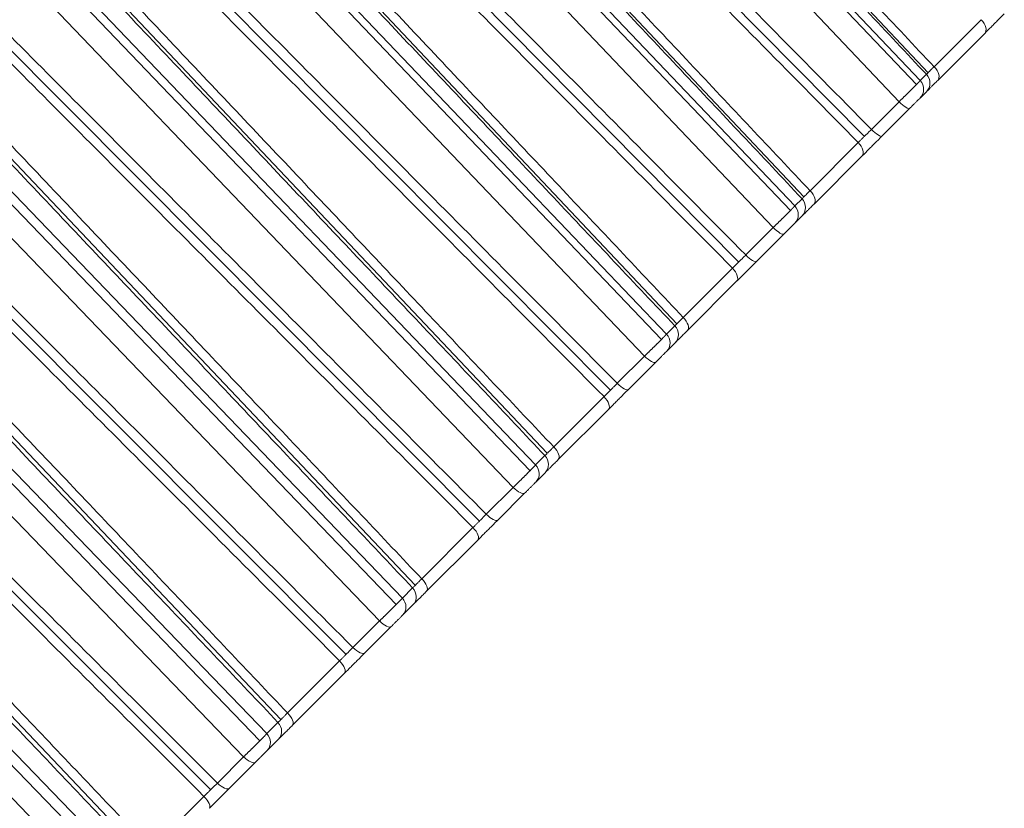
# Model space of a CAD drawing. Units: inches. Extents: x 5512 to 6312, y 1687 to 2987.
# Drawn here: x 6070 to 6078, y 2286 to 2292 of the extents above; entities that cross this region are included whole.
import ezdxf

# ---------------------------------------------------------------- set-up
doc = ezdxf.new("R2010")
doc.units = ezdxf.units.IN
doc.header["$MEASUREMENT"] = 0
doc.layers.add('1', color=7, linetype='Continuous')

msp = doc.modelspace()

# ---------------------------------------------------------------- linework, layer by layer
at = {"layer": '1', "color": 7, "linetype": 'Continuous', "lineweight": 18}
for p, q in [((6073.1307, 2296.0254), (6077.4758, 2291.4439)), ((6077.5056, 2291.4755), (6073.1963, 2296.0192)), ((6077.3396, 2291.3094), (6073.0302, 2295.8531)), ((6073.5173, 2295.8466), (6077.5678, 2291.5374)), ((6077.0658, 2291.0353), (6072.9224, 2295.2351)), ((6072.1298, 2295.0269), (6076.483, 2290.451)), ((6076.5177, 2290.4876), (6072.2016, 2295.0245)), ((6076.3478, 2290.3176), (6072.0316, 2294.8546)), ((6072.5367, 2294.8645), (6076.5899, 2290.5594)), ((6076.0763, 2290.0458), (6071.927, 2294.24)), ((6071.1069, 2294.0059), (6075.468, 2289.436)), ((6075.5077, 2289.4775), (6071.1846, 2294.0075)), ((6075.3341, 2289.304), (6071.0111, 2293.834)), ((6071.5337, 2293.8601), (6075.5898, 2289.5593)), ((6075.0653, 2289.0348), (6070.91, 2293.2234)), ((6070.0634, 2292.9639), (6074.4325, 2288.4004)), ((6074.4769, 2288.4468), (6070.1468, 2292.9697)), ((6074.3, 2288.2699), (6069.9699, 2292.7928)), ((6070.5096, 2292.8349), (6074.5689, 2288.5384)), ((6074.0342, 2288.0036), (6069.873, 2292.1867)), ((6077.6149, 2291.5848), (6077.9858, 2291.9556)), ((6069.0007, 2291.9025), (6073.3777, 2287.3456)), ((6073.4269, 2287.3968), (6069.0895, 2291.9124)), ((6069.4658, 2291.7902), (6073.5286, 2287.4981)), ((6077.6442, 2291.4775), (6078.0142, 2291.8475)), ((6073.2469, 2287.2167), (6068.9095, 2291.7324)), ((6077.5056, 2291.4755), (6077.555, 2291.5249)), ((6077.505, 2291.3383), (6077.5544, 2291.3877)), ((6077.505, 2291.3383), (6077.5544, 2291.3877)), ((6077.1214, 2291.0913), (6077.3396, 2291.3094)), ((6077.2038, 2291.0372), (6077.4219, 2291.2553)), ((6077.2038, 2291.0372), (6077.4216, 2291.255)), ((6072.9843, 2286.9538), (6068.8172, 2291.1312)), ((6076.6381, 2290.608), (6077.0179, 2290.9878)), ((6076.6696, 2290.5029), (6077.0485, 2290.8819)), ((6067.9201, 2290.823), (6072.3051, 2286.273)), ((6072.359, 2286.3289), (6068.0143, 2290.8372)), ((6068.4038, 2290.7273), (6072.4703, 2286.4397)), ((6072.1761, 2286.1459), (6067.8314, 2290.6543)), ((6076.5177, 2290.4876), (6076.5751, 2290.5449)), ((6076.5177, 2290.351), (6076.5751, 2290.4084)), ((6076.5177, 2290.351), (6076.5751, 2290.4084)), ((6076.1314, 2290.1013), (6076.3478, 2290.3176)), ((6076.2164, 2290.0497), (6076.4327, 2290.2661)), ((6076.2164, 2290.0497), (6076.4323, 2290.2657)), ((6071.9173, 2285.8867), (6067.7442, 2290.0585)), ((6075.6391, 2289.6089), (6076.0273, 2289.9971)), ((6075.6728, 2289.5062), (6076.0601, 2289.8935)), ((6066.8232, 2289.727), (6071.2161, 2285.184)), ((6071.2747, 2285.2445), (6066.9225, 2289.7454)), ((6067.3251, 2289.6478), (6071.3953, 2285.3648)), ((6071.0891, 2285.059), (6066.737, 2289.5599)), ((6075.5077, 2289.4775), (6075.573, 2289.5428)), ((6075.5084, 2289.3417), (6075.5737, 2289.407)), ((6075.5084, 2289.3417), (6075.5737, 2289.407)), ((6075.1199, 2289.0897), (6075.3341, 2289.304)), ((6075.2073, 2289.0407), (6075.4216, 2289.255)), ((6075.2073, 2289.0407), (6075.4213, 2289.2546)), ((6074.6191, 2288.589), (6075.0153, 2288.9851)), ((6074.6552, 2288.4885), (6075.0504, 2288.8838)), ((6074.4769, 2288.4468), (6074.5501, 2288.5199)), ((6074.4784, 2288.3118), (6074.5516, 2288.3849)), ((6074.4784, 2288.3118), (6074.5516, 2288.3849)), ((6074.0882, 2288.058), (6074.3, 2288.2699)), ((6074.1781, 2288.0115), (6074.39, 2288.2233)), ((6074.1781, 2288.0115), (6074.3896, 2288.223)), ((6073.5797, 2287.5495), (6073.9832, 2287.953)), ((6073.6181, 2287.4514), (6074.0206, 2287.854)), ((6073.4269, 2287.3968), (6073.5077, 2287.4776)), ((6073.4293, 2287.2627), (6073.5101, 2287.3435)), ((6073.4293, 2287.2627), (6073.5101, 2287.3435)), ((6073.0377, 2287.0075), (6073.2469, 2287.2167)), ((6073.1301, 2286.9634), (6073.3393, 2287.1726)), ((6073.1301, 2286.9634), (6073.3389, 2287.1722)), ((6072.5222, 2286.492), (6072.9325, 2286.9023)), ((6072.563, 2286.3963), (6072.9723, 2286.8057)), ((6072.359, 2286.3289), (6072.4475, 2286.4173)), ((6072.3624, 2286.1958), (6072.4508, 2286.2842)), ((6072.3624, 2286.1958), (6072.4508, 2286.2842)), ((6071.9698, 2285.9397), (6072.1761, 2286.1459)), ((6072.0647, 2285.898), (6072.2709, 2286.1043)), ((6072.0647, 2285.898), (6072.2705, 2286.1038)), ((6071.4481, 2285.4179), (6071.8646, 2285.8345))]:
    msp.add_line(p, q, dxfattribs=at)
for centre, ratio, start_param, end_param in [((6077.9435, 2291.9183), 0.563398, 3.141591, 4.677482), ((6077.5735, 2291.5482), 0.551553, 3.141593, 4.677482), ((6077.4343, 2291.4091), 0.975072, 3.141593, 4.677482), ((6077.4837, 2291.4585), 0.975072, 3.141592, 4.677482), ((6077.3512, 2291.326), 0.199931, 1.605703, 3.141587), ((6077.1331, 2291.1079), 0.199931, 1.605703, 3.141593), ((6076.9778, 2290.9526), 0.532484, 3.141591, 4.677482), ((6076.5043, 2290.4791), 0.966207, 3.141592, 4.677482), ((6076.5989, 2290.5737), 0.520353, 3.141593, 4.677482), ((6076.447, 2290.4217), 0.966207, 3.141593, 4.677482), ((6076.362, 2290.3368), 0.236, 1.605703, 3.141587), ((6076.1456, 2290.1204), 0.236, 1.605703, 3.141593), ((6075.9894, 2289.9642), 0.500843, 3.141591, 4.677482), ((6075.6021, 2289.5769), 0.488443, 3.141593, 4.677482), ((6075.503, 2289.4777), 0.956022, 3.141592, 4.677482), ((6075.4376, 2289.4124), 0.956022, 3.141593, 4.677482), ((6075.3509, 2289.3257), 0.271746, 1.605703, 3.141587), ((6075.1366, 2289.1114), 0.271746, 1.605703, 3.141593), ((6074.9797, 2288.9545), 0.468518, 3.141591, 4.677482), ((6074.4808, 2288.4556), 0.944531, 3.141592, 4.677482), ((6074.5844, 2288.5592), 0.455866, 3.141593, 4.677482), ((6074.4077, 2288.3825), 0.944531, 3.141593, 4.677482), ((6074.3193, 2288.2941), 0.307122, 1.605703, 3.141587), ((6074.1074, 2288.0822), 0.307122, 1.605703, 3.141593), ((6073.9499, 2287.9247), 0.435553, 3.141591, 4.677482), ((6073.5474, 2287.5221), 0.422666, 3.141593, 4.677482), ((6073.4394, 2287.4142), 0.931751, 3.141592, 4.677482), ((6073.3586, 2287.3334), 0.931751, 3.141593, 4.677482), ((6073.2686, 2287.2434), 0.342077, 1.605703, 3.141587), ((6073.0594, 2287.0341), 0.342078, 1.605703, 3.141593), ((6072.9016, 2286.8764), 0.401994, 3.141591, 4.677482), ((6072.4922, 2286.467), 0.388889, 3.141593, 4.677482), ((6072.3801, 2286.3549), 0.917697, 3.141592, 4.677482), ((6072.2917, 2286.2665), 0.917697, 3.141593, 4.677482), ((6072.2002, 2286.175), 0.376566, 1.605703, 3.141587), ((6071.994, 2285.9687), 0.376566, 1.605703, 3.141593), ((6071.8361, 2285.8109), 0.367885, 3.141591, 4.677482)]:
    msp.add_ellipse(centre, major_axis=(-0.0707, 0.0707), ratio=ratio, start_param=start_param, end_param=end_param, dxfattribs=at)
for points in [[(6077.555, 2291.5249), (6077.2424, 2291.8575), (6076.6053, 2292.5353), (6075.6209, 2293.5826), (6074.5869, 2294.6826), (6073.8572, 2295.4589), (6073.4829, 2295.8571)], [(6077.6149, 2291.5848), (6077.305, 2291.9144), (6076.6736, 2292.5861), (6075.698, 2293.6239), (6074.6744, 2294.7127), (6073.9523, 2295.4809), (6073.5819, 2295.8749)], [(6072.9475, 2295.3217), (6073.374, 2294.8894), (6074.2516, 2294), (6075.6159, 2292.6172), (6076.6086, 2291.6111), (6077.1214, 2291.0913)], [(6072.8845, 2295.1776), (6073.3068, 2294.7495), (6074.1758, 2293.8687), (6075.5276, 2292.4984), (6076.5103, 2291.5023), (6077.0179, 2290.9878)], [(6076.6381, 2290.608), (6076.328, 2290.9373), (6075.696, 2291.6085), (6074.7196, 2292.6455), (6073.6952, 2293.7334), (6072.9724, 2294.5011), (6072.6017, 2294.8948)], [(6076.5751, 2290.5449), (6076.2622, 2290.8773), (6075.6246, 2291.5545), (6074.6393, 2292.601), (6073.6045, 2293.7002), (6072.8742, 2294.4758), (6072.4996, 2294.8737)], [(6071.9518, 2294.3259), (6072.3789, 2293.8942), (6073.2577, 2293.006), (6074.6238, 2291.6251), (6075.6179, 2290.6204), (6076.1314, 2290.1013)], [(6071.8882, 2294.1812), (6072.3111, 2293.7538), (6073.1812, 2292.8742), (6074.535, 2291.5057), (6075.519, 2290.511), (6076.0273, 2289.9971)], [(6075.573, 2289.5428), (6075.2598, 2289.8749), (6074.6216, 2290.5516), (6073.6355, 2291.5972), (6072.5997, 2292.6954), (6071.8688, 2293.4705), (6071.4939, 2293.868)], [(6075.6391, 2289.6089), (6075.3286, 2289.938), (6074.6961, 2290.6086), (6073.7188, 2291.6447), (6072.6935, 2292.7318), (6071.9701, 2293.4988), (6071.5991, 2293.8922)], [(6070.9344, 2293.3086), (6071.3621, 2292.8775), (6072.2421, 2291.9905), (6073.6102, 2290.6115), (6074.6056, 2289.6081), (6075.1199, 2289.0897)], [(6070.8704, 2293.1635), (6071.2939, 2292.7366), (6072.1652, 2291.8582), (6073.5208, 2290.4916), (6074.5062, 2289.4982), (6075.0153, 2288.9851)], [(6074.6191, 2288.589), (6074.3084, 2288.9178), (6073.6753, 2289.5878), (6072.697, 2290.6232), (6071.6707, 2291.7094), (6070.9467, 2292.4756), (6070.5754, 2292.8685)], [(6074.5501, 2288.5199), (6074.2366, 2288.8517), (6073.5978, 2289.5278), (6072.6107, 2290.5726), (6071.5738, 2291.6701), (6070.8424, 2292.4443), (6070.4672, 2292.8414)], [(6069.8969, 2292.271), (6070.3252, 2291.8405), (6071.2064, 2290.9547), (6072.5764, 2289.5777), (6073.5732, 2288.5757), (6074.0882, 2288.058)], [(6069.8326, 2292.1256), (6070.2566, 2291.6993), (6071.1292, 2290.8222), (6072.4867, 2289.4575), (6073.4735, 2288.4655), (6073.9832, 2287.953)], [(6078.0142, 2291.8475), (6078.0205, 2291.8538), (6078.0336, 2291.867), (6078.0551, 2291.8885), (6078.0789, 2291.9123), (6078.1055, 2291.9389), (6078.1352, 2291.9685), (6078.157, 2291.9903), (6078.1683, 2292.0017)], [(6073.5077, 2287.4776), (6073.194, 2287.809), (6072.5546, 2288.4846), (6071.5666, 2289.5283), (6070.5289, 2290.6246), (6069.7966, 2291.3983), (6069.421, 2291.7951)], [(6073.5797, 2287.5495), (6073.2687, 2287.8781), (6072.635, 2288.5475), (6071.6559, 2289.5818), (6070.6286, 2290.6669), (6069.9039, 2291.4325), (6069.5321, 2291.8252)], [(6077.555, 2291.5249), (6077.5562, 2291.526), (6077.5592, 2291.5288), (6077.5653, 2291.5348), (6077.5734, 2291.5429), (6077.5839, 2291.5534), (6077.5973, 2291.5669), (6077.6087, 2291.5784), (6077.6149, 2291.5848)], [(6077.5544, 2291.3877), (6077.5561, 2291.3895), (6077.5605, 2291.3938), (6077.5695, 2291.4029), (6077.5817, 2291.415), (6077.5974, 2291.4308), (6077.6177, 2291.451), (6077.6347, 2291.468), (6077.6442, 2291.4775)], [(6077.4219, 2291.2553), (6077.4265, 2291.2598), (6077.4359, 2291.2692), (6077.4515, 2291.2849), (6077.4678, 2291.3011), (6077.4835, 2291.3169), (6077.4972, 2291.3306), (6077.5032, 2291.3365), (6077.505, 2291.3383)], [(6068.8405, 2291.2147), (6069.2694, 2290.7848), (6070.1519, 2289.9002), (6071.5238, 2288.5251), (6072.5219, 2287.5245), (6073.0377, 2287.0075)], [(6077.0179, 2290.9878), (6077.0222, 2290.992), (6077.0313, 2291.0009), (6077.0459, 2291.0154), (6077.062, 2291.0314), (6077.0798, 2291.0493), (6077.0995, 2291.0691), (6077.114, 2291.0837), (6077.1214, 2291.0913)], [(6068.7761, 2291.0692), (6069.2008, 2290.6435), (6070.0745, 2289.7675), (6071.4339, 2288.4047), (6072.4221, 2287.4141), (6072.9325, 2286.9023)], [(6077.0485, 2290.8819), (6077.0549, 2290.8883), (6077.0684, 2290.9017), (6077.0902, 2290.9236), (6077.1143, 2290.9477), (6077.1411, 2290.9745), (6077.1708, 2291.0042), (6077.1925, 2291.0259), (6077.2038, 2291.0372)], [(6072.4475, 2286.4173), (6072.1334, 2286.7484), (6071.4934, 2287.4233), (6070.5044, 2288.4661), (6069.4657, 2289.5614), (6068.7326, 2290.3343), (6068.3566, 2290.7308)], [(6072.5222, 2286.492), (6072.2109, 2286.8203), (6071.5765, 2287.489), (6070.5965, 2288.5223), (6069.5682, 2289.6064), (6068.8427, 2290.3713), (6068.4706, 2290.7637)], [(6076.5751, 2290.5449), (6076.5765, 2290.5462), (6076.5798, 2290.5494), (6076.5864, 2290.556), (6076.5951, 2290.5646), (6076.6062, 2290.5756), (6076.6201, 2290.5897), (6076.6317, 2290.6015), (6076.6381, 2290.608)], [(6076.5751, 2290.4084), (6076.5771, 2290.4104), (6076.582, 2290.4153), (6076.5919, 2290.4252), (6076.6048, 2290.4382), (6076.6214, 2290.4547), (6076.6424, 2290.4757), (6076.6598, 2290.4932), (6076.6696, 2290.5029)], [(6076.4327, 2290.2661), (6076.4372, 2290.2706), (6076.4466, 2290.2799), (6076.4623, 2290.2956), (6076.4787, 2290.3121), (6076.4949, 2290.3282), (6076.5091, 2290.3425), (6076.5156, 2290.3489), (6076.5177, 2290.351)], [(6067.7669, 2290.141), (6068.1964, 2289.7117), (6069.08, 2288.8284), (6070.4538, 2287.4551), (6071.4534, 2286.4559), (6071.9698, 2285.9397)], [(6076.0273, 2289.9971), (6076.0317, 2290.0015), (6076.0409, 2290.0106), (6076.0557, 2290.0253), (6076.072, 2290.0415), (6076.09, 2290.0594), (6076.1097, 2290.0793), (6076.1241, 2290.0938), (6076.1314, 2290.1013)], [(6067.7024, 2289.9955), (6068.1277, 2289.5704), (6069.0027, 2288.6956), (6070.364, 2287.3347), (6071.3535, 2286.3455), (6071.8646, 2285.8345)], [(6076.0601, 2289.8935), (6076.0667, 2289.9001), (6076.0804, 2289.9138), (6076.1026, 2289.9359), (6076.1269, 2289.9603), (6076.1539, 2289.9872), (6076.1836, 2290.0169), (6076.2052, 2290.0385), (6076.2164, 2290.0497)], [(6071.4481, 2285.4179), (6071.1364, 2285.7458), (6070.5014, 2286.4139), (6069.5203, 2287.4462), (6068.491, 2288.5293), (6067.7648, 2289.2934), (6067.3923, 2289.6853)], [(6071.3706, 2285.3405), (6071.0563, 2285.6713), (6070.4156, 2286.3455), (6069.4256, 2287.3873), (6068.3858, 2288.4815), (6067.652, 2289.2536), (6067.2756, 2289.6497)], [(6075.573, 2289.5428), (6075.5745, 2289.5443), (6075.5782, 2289.5479), (6075.5854, 2289.5549), (6075.5946, 2289.5641), (6075.6062, 2289.5756), (6075.6206, 2289.5902), (6075.6325, 2289.6023), (6075.6391, 2289.6089)], [(6075.5737, 2289.407), (6075.576, 2289.4093), (6075.5814, 2289.4148), (6075.5921, 2289.4254), (6075.6058, 2289.4392), (6075.6232, 2289.4565), (6075.6449, 2289.4783), (6075.6628, 2289.4962), (6075.6728, 2289.5062)], [(6075.4216, 2289.255), (6075.4261, 2289.2594), (6075.4354, 2289.2687), (6075.4511, 2289.2845), (6075.4677, 2289.3011), (6075.4842, 2289.3176), (6075.4991, 2289.3324), (6075.506, 2289.3393), (6075.5084, 2289.3417)], [(6075.0153, 2288.9851), (6075.0197, 2288.9895), (6075.0291, 2288.9988), (6075.0442, 2289.0137), (6075.0606, 2289.03), (6075.0786, 2289.0481), (6075.0983, 2289.0679), (6075.1126, 2289.0823), (6075.1199, 2289.0897)], [(6066.6773, 2289.0515), (6067.1074, 2288.6227), (6067.9923, 2287.7407), (6069.368, 2286.3693), (6070.369, 2285.3715), (6070.8861, 2284.856)], [(6075.0504, 2288.8838), (6075.0571, 2288.8905), (6075.071, 2288.9044), (6075.0935, 2288.9269), (6075.1181, 2288.9514), (6075.1451, 2288.9785), (6075.1748, 2289.0082), (6075.1963, 2289.0296), (6075.2073, 2289.0407)], [(6066.613, 2288.9061), (6067.0389, 2288.4816), (6067.9151, 2287.608), (6069.2783, 2286.249), (6070.2691, 2285.2611), (6070.781, 2284.7508)], [(6074.5501, 2288.5199), (6074.5518, 2288.5216), (6074.5559, 2288.5255), (6074.5636, 2288.5331), (6074.5733, 2288.5427), (6074.5853, 2288.5548), (6074.6002, 2288.5698), (6074.6125, 2288.5822), (6074.6191, 2288.589)], [(6074.5516, 2288.3849), (6074.5541, 2288.3875), (6074.5601, 2288.3935), (6074.5716, 2288.4049), (6074.5861, 2288.4194), (6074.6042, 2288.4376), (6074.6267, 2288.46), (6074.645, 2288.4784), (6074.6552, 2288.4885)], [(6074.39, 2288.2233), (6074.3944, 2288.2278), (6074.4036, 2288.237), (6074.4194, 2288.2527), (6074.4362, 2288.2696), (6074.453, 2288.2864), (6074.4684, 2288.3018), (6074.4758, 2288.3091), (6074.4784, 2288.3118)], [(6073.9832, 2287.953), (6073.9878, 2287.9575), (6073.9973, 2287.967), (6074.0125, 2287.982), (6074.029, 2287.9985), (6074.0471, 2288.0166), (6074.0668, 2288.0363), (6074.0809, 2288.0507), (6074.0882, 2288.058)], [(6074.0206, 2287.854), (6074.0275, 2287.8608), (6074.0417, 2287.875), (6074.0644, 2287.8978), (6074.0891, 2287.9225), (6074.1162, 2287.9496), (6074.1459, 2287.9792), (6074.1672, 2288.0005), (6074.1781, 2288.0115)], [(6073.5077, 2287.4776), (6073.5097, 2287.4794), (6073.5141, 2287.4837), (6073.5223, 2287.4918), (6073.5325, 2287.502), (6073.5451, 2287.5145), (6073.5604, 2287.53), (6073.5729, 2287.5427), (6073.5797, 2287.5495)], [(6073.5101, 2287.3435), (6073.513, 2287.3464), (6073.5195, 2287.3529), (6073.5318, 2287.3651), (6073.547, 2287.3804), (6073.5658, 2287.3992), (6073.589, 2287.4224), (6073.6078, 2287.4411), (6073.6181, 2287.4514)], [(6073.3393, 2287.1726), (6073.3436, 2287.177), (6073.3528, 2287.1861), (6073.3684, 2287.2018), (6073.3853, 2287.2187), (6073.4024, 2287.2358), (6073.4183, 2287.2516), (6073.4263, 2287.2597), (6073.4293, 2287.2627)], [(6072.9325, 2286.9023), (6072.9371, 2286.9069), (6072.9468, 2286.9165), (6072.9622, 2286.9317), (6072.9788, 2286.9483), (6072.9969, 2286.9664), (6073.0165, 2286.9861), (6073.0305, 2287.0003), (6073.0377, 2287.0075)], [(6072.9723, 2286.8057), (6072.9793, 2286.8126), (6072.9937, 2286.827), (6073.0166, 2286.85), (6073.0415, 2286.8749), (6073.0687, 2286.902), (6073.0982, 2286.9315), (6073.1193, 2286.9526), (6073.1301, 2286.9634)], [(6072.4475, 2286.4173), (6072.4496, 2286.4193), (6072.4543, 2286.424), (6072.4631, 2286.4326), (6072.4738, 2286.4432), (6072.4868, 2286.4563), (6072.5027, 2286.4723), (6072.5154, 2286.4851), (6072.5222, 2286.492)], [(6072.4508, 2286.2842), (6072.454, 2286.2873), (6072.461, 2286.2944), (6072.474, 2286.3074), (6072.4901, 2286.3234), (6072.5096, 2286.343), (6072.5336, 2286.3669), (6072.5526, 2286.3859), (6072.563, 2286.3963)], [(6072.2709, 2286.1043), (6072.2752, 2286.1086), (6072.2843, 2286.1176), (6072.2999, 2286.1333), (6072.3169, 2286.1503), (6072.3343, 2286.1677), (6072.3506, 2286.184), (6072.3591, 2286.1925), (6072.3624, 2286.1958)], [(6071.8646, 2285.8345), (6071.8693, 2285.8391), (6071.8791, 2285.8488), (6071.8946, 2285.8642), (6071.9113, 2285.8808), (6071.9294, 2285.8989), (6071.9489, 2285.9185), (6071.9628, 2285.9326), (6071.9698, 2285.9397)], [(6071.9068, 2285.7402), (6071.9139, 2285.7473), (6071.9285, 2285.7619), (6071.9517, 2285.785), (6071.9767, 2285.81), (6072.0038, 2285.8372), (6072.0332, 2285.8665), (6072.054, 2285.8874), (6072.0647, 2285.898)]]:
    msp.add_open_spline(points, degree=3, dxfattribs=at)
for points, knots in [([(6077.3396, 2291.3094), (6077.3412, 2291.311), (6077.3443, 2291.314), (6077.3491, 2291.3186), (6077.3539, 2291.3233), (6077.3587, 2291.3279), (6077.3635, 2291.3326), (6077.3683, 2291.3373), (6077.3732, 2291.342), (6077.378, 2291.3467), (6077.3828, 2291.3514), (6077.3875, 2291.356), (6077.3923, 2291.3607), (6077.397, 2291.3653), (6077.4017, 2291.3699), (6077.4063, 2291.3745), (6077.4109, 2291.379), (6077.4155, 2291.3835), (6077.42, 2291.3879), (6077.4244, 2291.3923), (6077.4288, 2291.3966), (6077.433, 2291.4009), (6077.4372, 2291.4051), (6077.4414, 2291.4092), (6077.4454, 2291.4132), (6077.4494, 2291.4172), (6077.4532, 2291.421), (6077.457, 2291.4248), (6077.4606, 2291.4285), (6077.4642, 2291.4321), (6077.4676, 2291.4356), (6077.4709, 2291.4389), (6077.4741, 2291.4422), (6077.4772, 2291.4453), (6077.4802, 2291.4484), (6077.483, 2291.4513), (6077.4857, 2291.4541), (6077.4882, 2291.4567), (6077.4906, 2291.4592), (6077.4929, 2291.4616), (6077.495, 2291.4639), (6077.497, 2291.466), (6077.4988, 2291.4679), (6077.5005, 2291.4697), (6077.502, 2291.4714), (6077.5034, 2291.4729), (6077.5046, 2291.4743), (6077.5053, 2291.4751), (6077.5056, 2291.4755)], [0, 0, 0, 0, 0.021719, 0.043439, 0.06516, 0.086882, 0.108604, 0.130327, 0.152051, 0.173775, 0.1955, 0.217227, 0.238954, 0.260681, 0.28241, 0.304139, 0.32587, 0.347601, 0.369333, 0.391066, 0.4128, 0.434534, 0.45627, 0.478007, 0.499744, 0.521483, 0.543222, 0.564963, 0.586704, 0.608447, 0.630191, 0.651935, 0.673681, 0.695428, 0.717175, 0.738924, 0.760674, 0.782425, 0.804178, 0.825931, 0.847685, 0.869441, 0.891198, 0.912956, 0.934715, 0.956476, 0.978237, 1, 1, 1, 1]), ([(6076.3478, 2290.3176), (6076.3494, 2290.3192), (6076.3525, 2290.3222), (6076.3572, 2290.3268), (6076.362, 2290.3314), (6076.3668, 2290.336), (6076.3716, 2290.3407), (6076.3764, 2290.3454), (6076.3812, 2290.3501), (6076.3861, 2290.3548), (6076.3909, 2290.3595), (6076.3957, 2290.3641), (6076.4004, 2290.3688), (6076.4052, 2290.3735), (6076.4099, 2290.3781), (6076.4146, 2290.3827), (6076.4192, 2290.3873), (6076.4238, 2290.3918), (6076.4284, 2290.3963), (6076.4329, 2290.4008), (6076.4373, 2290.4051), (6076.4417, 2290.4095), (6076.4459, 2290.4137), (6076.4502, 2290.4179), (6076.4543, 2290.4221), (6076.4583, 2290.4261), (6076.4623, 2290.4301), (6076.4662, 2290.434), (6076.4699, 2290.4378), (6076.4736, 2290.4415), (6076.4771, 2290.4451), (6076.4806, 2290.4486), (6076.4839, 2290.452), (6076.4871, 2290.4552), (6076.4902, 2290.4584), (6076.4931, 2290.4614), (6076.496, 2290.4644), (6076.4987, 2290.4672), (6076.5012, 2290.4698), (6076.5037, 2290.4724), (6076.5059, 2290.4748), (6076.5081, 2290.477), (6076.5101, 2290.4791), (6076.5119, 2290.4811), (6076.5136, 2290.483), (6076.5151, 2290.4847), (6076.5165, 2290.4862), (6076.5173, 2290.4871), (6076.5177, 2290.4876)], [0, 0, 0, 0, 0.021718, 0.043437, 0.065157, 0.086877, 0.108598, 0.13032, 0.152043, 0.173767, 0.195492, 0.217217, 0.238943, 0.26067, 0.282398, 0.304127, 0.325857, 0.347588, 0.36932, 0.391052, 0.412786, 0.43452, 0.456256, 0.477992, 0.49973, 0.521469, 0.543208, 0.564949, 0.586691, 0.608433, 0.630177, 0.651922, 0.673668, 0.695416, 0.717164, 0.738913, 0.760664, 0.782416, 0.804169, 0.825923, 0.847678, 0.869435, 0.891192, 0.912951, 0.934712, 0.956473, 0.978236, 1, 1, 1, 1]), ([(6075.3341, 2289.304), (6075.3357, 2289.3055), (6075.3388, 2289.3085), (6075.3435, 2289.3131), (6075.3483, 2289.3177), (6075.353, 2289.3223), (6075.3578, 2289.3269), (6075.3626, 2289.3316), (6075.3674, 2289.3363), (6075.3722, 2289.341), (6075.3771, 2289.3457), (6075.3819, 2289.3504), (6075.3867, 2289.355), (6075.3914, 2289.3597), (6075.3962, 2289.3644), (6075.4009, 2289.369), (6075.4056, 2289.3736), (6075.4102, 2289.3782), (6075.4148, 2289.3828), (6075.4194, 2289.3873), (6075.4239, 2289.3917), (6075.4283, 2289.3961), (6075.4326, 2289.4005), (6075.4369, 2289.4047), (6075.4412, 2289.4089), (6075.4453, 2289.4131), (6075.4493, 2289.4172), (6075.4533, 2289.4211), (6075.4572, 2289.425), (6075.4609, 2289.4288), (6075.4646, 2289.4326), (6075.4682, 2289.4362), (6075.4716, 2289.4397), (6075.475, 2289.4431), (6075.4782, 2289.4464), (6075.4813, 2289.4496), (6075.4842, 2289.4526), (6075.4871, 2289.4556), (6075.4898, 2289.4584), (6075.4923, 2289.461), (6075.4948, 2289.4636), (6075.4971, 2289.466), (6075.4992, 2289.4683), (6075.5012, 2289.4704), (6075.5031, 2289.4724), (6075.5048, 2289.4743), (6075.5063, 2289.476), (6075.5072, 2289.477), (6075.5077, 2289.4775)], [0, 0, 0, 0, 0.021717, 0.043435, 0.065153, 0.086873, 0.108593, 0.130314, 0.152036, 0.173759, 0.195483, 0.217208, 0.238933, 0.26066, 0.282387, 0.304116, 0.325845, 0.347575, 0.369307, 0.391039, 0.412772, 0.434507, 0.456242, 0.477979, 0.499716, 0.521455, 0.543195, 0.564935, 0.586677, 0.60842, 0.630164, 0.65191, 0.673656, 0.695404, 0.717153, 0.738903, 0.760654, 0.782406, 0.80416, 0.825915, 0.847671, 0.869428, 0.891187, 0.912947, 0.934708, 0.956471, 0.978235, 1, 1, 1, 1]), ([(6074.3, 2288.2699), (6074.3016, 2288.2714), (6074.3047, 2288.2743), (6074.3093, 2288.2789), (6074.314, 2288.2834), (6074.3188, 2288.288), (6074.3235, 2288.2926), (6074.3283, 2288.2973), (6074.3331, 2288.3019), (6074.3379, 2288.3066), (6074.3427, 2288.3113), (6074.3475, 2288.316), (6074.3523, 2288.3207), (6074.3571, 2288.3254), (6074.3619, 2288.3301), (6074.3666, 2288.3348), (6074.3714, 2288.3394), (6074.376, 2288.344), (6074.3807, 2288.3486), (6074.3853, 2288.3532), (6074.3898, 2288.3577), (6074.3943, 2288.3621), (6074.3988, 2288.3666), (6074.4031, 2288.3709), (6074.4074, 2288.3752), (6074.4116, 2288.3794), (6074.4158, 2288.3836), (6074.4198, 2288.3877), (6074.4238, 2288.3917), (6074.4277, 2288.3956), (6074.4314, 2288.3994), (6074.4351, 2288.4031), (6074.4387, 2288.4067), (6074.4421, 2288.4103), (6074.4455, 2288.4137), (6074.4487, 2288.417), (6074.4518, 2288.4202), (6074.4548, 2288.4233), (6074.4576, 2288.4262), (6074.4603, 2288.429), (6074.4629, 2288.4317), (6074.4654, 2288.4343), (6074.4677, 2288.4368), (6074.4698, 2288.4391), (6074.4718, 2288.4412), (6074.4737, 2288.4432), (6074.4754, 2288.4451), (6074.4764, 2288.4462), (6074.4769, 2288.4468)], [0, 0, 0, 0, 0.021716, 0.043433, 0.06515, 0.086869, 0.108588, 0.130308, 0.152029, 0.173751, 0.195475, 0.217199, 0.238923, 0.260649, 0.282376, 0.304104, 0.325833, 0.347563, 0.369294, 0.391026, 0.41276, 0.434494, 0.456229, 0.477965, 0.499703, 0.521442, 0.543181, 0.564922, 0.586664, 0.608408, 0.630152, 0.651898, 0.673645, 0.695393, 0.717142, 0.738892, 0.760644, 0.782397, 0.804152, 0.825907, 0.847664, 0.869422, 0.891182, 0.912943, 0.934705, 0.956469, 0.978234, 1, 1, 1, 1]), ([(6073.2469, 2287.2167), (6073.2484, 2287.2182), (6073.2514, 2287.2211), (6073.2561, 2287.2256), (6073.2607, 2287.2301), (6073.2654, 2287.2347), (6073.2702, 2287.2392), (6073.2749, 2287.2439), (6073.2797, 2287.2485), (6073.2845, 2287.2532), (6073.2893, 2287.2579), (6073.2941, 2287.2626), (6073.2989, 2287.2673), (6073.3037, 2287.272), (6073.3085, 2287.2767), (6073.3132, 2287.2814), (6073.318, 2287.2861), (6073.3227, 2287.2907), (6073.3274, 2287.2953), (6073.332, 2287.2999), (6073.3366, 2287.3045), (6073.3412, 2287.309), (6073.3457, 2287.3135), (6073.3501, 2287.3179), (6073.3545, 2287.3223), (6073.3588, 2287.3266), (6073.363, 2287.3308), (6073.3671, 2287.335), (6073.3712, 2287.3391), (6073.3752, 2287.3431), (6073.3791, 2287.347), (6073.3828, 2287.3508), (6073.3865, 2287.3546), (6073.3901, 2287.3582), (6073.3935, 2287.3618), (6073.3969, 2287.3652), (6073.4001, 2287.3685), (6073.4032, 2287.3717), (6073.4062, 2287.3748), (6073.4091, 2287.3778), (6073.4118, 2287.3806), (6073.4144, 2287.3833), (6073.4168, 2287.3859), (6073.4191, 2287.3884), (6073.4213, 2287.3907), (6073.4233, 2287.3929), (6073.4252, 2287.3949), (6073.4263, 2287.3961), (6073.4269, 2287.3968)], [0, 0, 0, 0, 0.021722, 0.043445, 0.065168, 0.086892, 0.108617, 0.130342, 0.152068, 0.173794, 0.195521, 0.217249, 0.238978, 0.260707, 0.282437, 0.304168, 0.325899, 0.347631, 0.369364, 0.391098, 0.412832, 0.434567, 0.456303, 0.47804, 0.499778, 0.521516, 0.543255, 0.564996, 0.586737, 0.608479, 0.630222, 0.651965, 0.67371, 0.695456, 0.717202, 0.73895, 0.760699, 0.782448, 0.804199, 0.82595, 0.847703, 0.869456, 0.891211, 0.912966, 0.934723, 0.956481, 0.97824, 1, 1, 1, 1]), ([(6072.1761, 2286.1459), (6072.1776, 2286.1474), (6072.1806, 2286.1503), (6072.1852, 2286.1547), (6072.1898, 2286.1591), (6072.1944, 2286.1637), (6072.1991, 2286.1682), (6072.2038, 2286.1728), (6072.2086, 2286.1774), (6072.2134, 2286.1821), (6072.2182, 2286.1868), (6072.223, 2286.1914), (6072.2278, 2286.1961), (6072.2326, 2286.2009), (6072.2374, 2286.2056), (6072.2421, 2286.2103), (6072.2469, 2286.215), (6072.2516, 2286.2196), (6072.2564, 2286.2243), (6072.261, 2286.2289), (6072.2657, 2286.2335), (6072.2703, 2286.2381), (6072.2748, 2286.2426), (6072.2793, 2286.2471), (6072.2838, 2286.2516), (6072.2881, 2286.2559), (6072.2924, 2286.2602), (6072.2967, 2286.2645), (6072.3008, 2286.2687), (6072.3049, 2286.2728), (6072.3089, 2286.2768), (6072.3127, 2286.2807), (6072.3165, 2286.2846), (6072.3202, 2286.2883), (6072.3238, 2286.292), (6072.3273, 2286.2955), (6072.3306, 2286.299), (6072.3338, 2286.3023), (6072.337, 2286.3056), (6072.34, 2286.3087), (6072.3428, 2286.3116), (6072.3455, 2286.3145), (6072.3481, 2286.3172), (6072.3506, 2286.3198), (6072.3529, 2286.3223), (6072.3551, 2286.3246), (6072.3571, 2286.3268), (6072.3584, 2286.3282), (6072.359, 2286.3289)], [0, 0, 0, 0, 0.021722, 0.043445, 0.065168, 0.086892, 0.108617, 0.130342, 0.152068, 0.173794, 0.195521, 0.217249, 0.238978, 0.260707, 0.282437, 0.304168, 0.325899, 0.347631, 0.369364, 0.391098, 0.412832, 0.434567, 0.456303, 0.47804, 0.499778, 0.521516, 0.543255, 0.564996, 0.586737, 0.608479, 0.630222, 0.651965, 0.67371, 0.695456, 0.717202, 0.73895, 0.760699, 0.782448, 0.804199, 0.82595, 0.847703, 0.869456, 0.891211, 0.912966, 0.934723, 0.956481, 0.97824, 1, 1, 1, 1])]:
    msp.add_open_spline(points, degree=3, knots=knots, dxfattribs=at)

doc.saveas('drawing.dxf')
